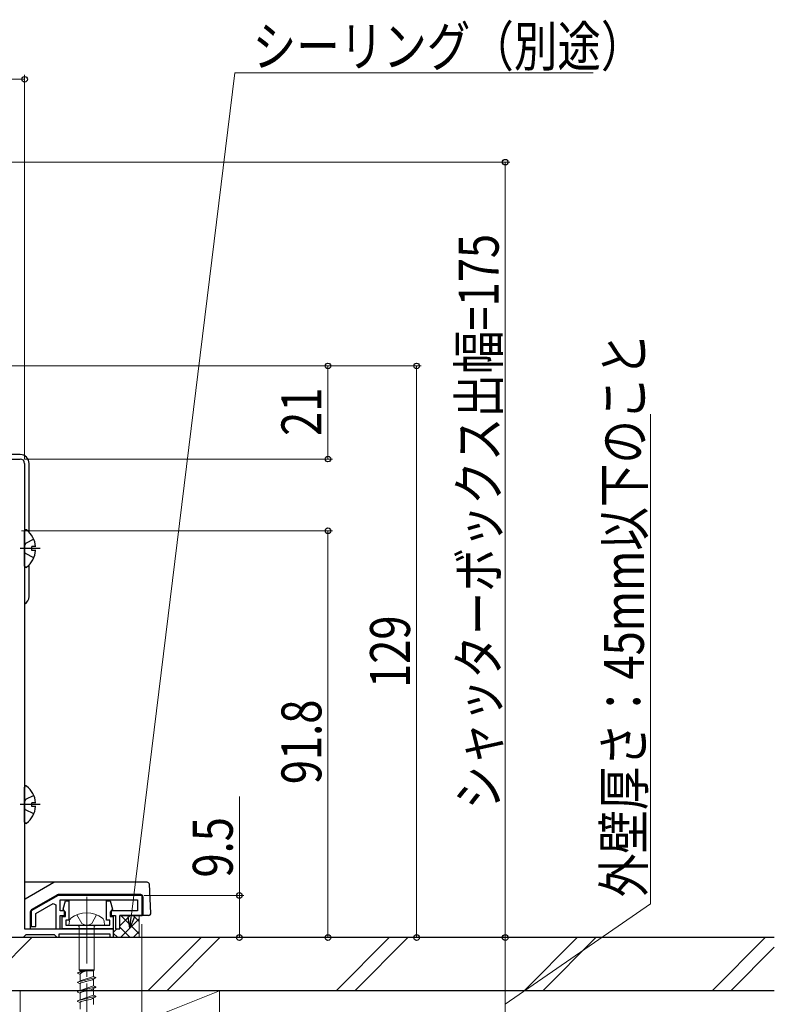
# Model space of a CAD drawing. Extents: x 0 to 1980, y 0 to 3207.
# Drawn here: x 1565 to 1735, y 2055 to 2278 of the extents above; entities that cross this region are included whole.
import ezdxf

# ---------------------------------------------------------------- set-up
doc = ezdxf.new("R2010")
doc.units = 0
doc.linetypes.add('YCENTER_1', pattern=[13, 10, -1, 1, -1])
doc.linetypes.add('YHIDDEN_1', pattern=[4, 3, -1])
for name, color, linetype, lineweight in [('YKK_11', 7, 'CONTINUOUS', 30), ('YKK_13', 4, 'CONTINUOUS', 30), ('YKK_D', 6, 'CONTINUOUS', 13), ('YSS_K', 3, 'CONTINUOUS', 13), ('YSS_KE', 3, 'CONTINUOUS', 30)]:
    doc.layers.add(name, color=color, linetype=linetype, lineweight=lineweight)
doc.styles.add('text-b', font='extslim2.shx', dxfattribs={"width": 0.8, "bigfont": 'extfont2.shx'})

msp = doc.modelspace()

# ---------------------------------------------------------------- linework, layer by layer
at = {"layer": 'YKK_11', "linetype": 'ByBlock', "lineweight": -2, "ltscale": 0.5}
for p, q in [((1544.65, 2178.45, 0), (1564.65, 2178.45, 0)), ((1565.65, 2177.45, 0), (1565.65, 2072.45, 0)), ((1573.22, 2079.95, 0), (1567.15, 2076.45, 0)), ((1592.15, 2079.95, 0), (1573.22, 2079.95, 0)), ((1592.15, 2075.45, 0), (1592.15, 2079.95, 0)), ((1568.15, 2075.88, 0), (1572.09, 2078.15, 0)), ((1572.09, 2078.15, 0), (1572.65, 2077.82, 0)), ((1572.65, 2077.82, 0), (1572.65, 2072.45, 0)), ((1573.65, 2076.45, 0), (1573.65, 2078.95, 0)), ((1573.65, 2078.95, 0), (1591.15, 2078.95, 0)), ((1574.36, 2076.83, 0), (1574.88, 2078.75, 0)), ((1574.88, 2078.75, 0), (1575.65, 2078.75, 0)), ((1575.65, 2078.75, 0), (1575.65, 2074.4, 0)), ((1584.15, 2074.4, 0), (1584.15, 2078.75, 0)), ((1584.15, 2078.75, 0), (1584.93, 2078.75, 0)), ((1584.93, 2078.75, 0), (1585.44, 2076.83, 0)), ((1591.15, 2078.95, 0), (1591.15, 2076.45, 0)), ((1567.15, 2076.45, 0), (1567.15, 2072.95, 0)), ((1568.15, 2072.95, 0), (1568.15, 2075.88, 0)), ((1574.65, 2076.45, 0), (1573.65, 2076.45, 0)), ((1574.6, 2076.46, 0), (1574.36, 2076.83, 0)), ((1574.85, 2076.16, 0), (1574.6, 2076.46, 0)), ((1574.65, 2075.45, 0), (1574.65, 2076.45, 0)), ((1574.85, 2075.2, 0), (1574.85, 2076.16, 0)), ((1585.2, 2076.46, 0), (1584.95, 2076.16, 0)), ((1584.95, 2076.16, 0), (1584.95, 2075.2, 0)), ((1591.15, 2076.45, 0), (1585.15, 2076.45, 0)), ((1585.15, 2076.45, 0), (1585.15, 2075.45, 0)), ((1585.44, 2076.83, 0), (1585.2, 2076.46, 0)), ((1573.65, 2072.45, 0), (1573.65, 2075.45, 0)), ((1573.65, 2075.45, 0), (1574.65, 2075.45, 0)), ((1574.15, 2072.45, 0), (1574.15, 2075.2, 0)), ((1574.15, 2075.2, 0), (1574.85, 2075.2, 0)), ((1575.65, 2074.4, 0), (1574.95, 2074.4, 0)), ((1574.95, 2074.4, 0), (1574.95, 2073.25, 0)), ((1584.85, 2074.4, 0), (1584.15, 2074.4, 0)), ((1584.85, 2073.25, 0), (1584.85, 2074.4, 0)), ((1584.95, 2075.2, 0), (1585.65, 2075.2, 0)), ((1585.15, 2075.45, 0), (1586.15, 2075.45, 0)), ((1585.65, 2075.2, 0), (1585.65, 2072.45, 0)), ((1586.15, 2075.45, 0), (1586.15, 2072.45, 0)), ((1587.15, 2072.45, 0), (1587.15, 2075.45, 0)), ((1587.15, 2075.45, 0), (1592.15, 2075.45, 0)), ((1565.65, 2072.45, 0), (1585.65, 2072.45, 0)), ((1565.95, 2071.05, 0), (1565.65, 2070.75, 0)), ((1572.35, 2071.05, 0), (1565.95, 2071.05, 0)), ((1567.15, 2072.95, 0), (1568.15, 2072.95, 0)), ((1572.65, 2070.75, 0), (1572.35, 2071.05, 0)), ((1572.65, 2072.45, 0), (1573.65, 2072.45, 0)), ((1584.95, 2071.25, 0), (1573.35, 2071.25, 0)), ((1573.35, 2071.25, 0), (1573.35, 2070.45, 0)), ((1585.65, 2072.45, 0), (1574.15, 2072.45, 0)), ((1574.95, 2073.25, 0), (1584.85, 2073.25, 0)), ((1584.95, 2070.45, 0), (1584.95, 2071.25, 0)), ((1585.65, 2072.45, 0), (1585.65, 2070.45, 0)), ((1586.15, 2072.45, 0), (1587.15, 2072.45, 0)), ((1565.35, 2070.45, 0), (1564.45, 2070.45, 0)), ((1565.65, 2070.75, 0), (1565.35, 2070.45, 0)), ((1572.95, 2070.45, 0), (1572.65, 2070.75, 0)), ((1573.35, 2070.45, 0), (1572.95, 2070.45, 0)), ((1585.65, 2070.45, 0), (1584.95, 2070.45, 0))]:
    msp.add_line(p, q, dxfattribs=at)
msp.add_arc((1564.65, 2177.45, 0), 1, 0, 90, dxfattribs=at)
at = {"layer": 'YKK_13', "ltscale": 1.5}
for p, q in [((1564.65, 2179.45, 0), (1550.65, 2179.45, 0)), ((1566.65, 2161.95, 0), (1566.65, 2177.45, 0)), ((1566.65, 2147.45, 0), (1566.65, 2154.56, 0)), ((1593.29, 2082.95, 0), (1565.65, 2082.95, 0)), ((1572.24, 2082.89, 0), (1565.73, 2079.13, 0)), ((1594.13, 2075.98, 0), (1593.79, 2082.48, 0)), ((1567.2, 2076.75, 0), (1572.99, 2080.09, 0)), ((1591.85, 2080.15, 0), (1573.24, 2080.15, 0)), ((1574.65, 2079.95, 0), (1574.65, 2080.15, 0)), ((1585.65, 2079.95, 0), (1574.65, 2079.95, 0)), ((1592.35, 2079.65, 0), (1592.35, 2075.45, 0)), ((1566.95, 2072.45, 0), (1566.95, 2076.31, 0)), ((1593.63, 2075.45, 0), (1587.15, 2075.45, 0))]:
    msp.add_line(p, q, dxfattribs=at)
at = {"layer": 'YKK_13', "linetype": 'Continuous', "ltscale": 1.5}
for p, q in [((1565.65, 2154.28, 0), (1565.65, 2162.23, 0)), ((1568.14, 2158.68, 0), (1567.25, 2158.68, 0)), ((1567.25, 2157.83, 0), (1567.25, 2158.68, 0)), ((1568.14, 2157.83, 0), (1567.25, 2157.83, 0)), ((1565.65, 2096.48, 0), (1565.65, 2104.43, 0)), ((1568.14, 2100.88, 0), (1567.25, 2100.88, 0)), ((1567.25, 2100.03, 0), (1567.25, 2100.88, 0)), ((1568.14, 2100.03, 0), (1567.25, 2100.03, 0))]:
    msp.add_line(p, q, dxfattribs=at)
at = {"layer": 'YKK_13', "linetype": 'YHIDDEN_1', "ltscale": 1.5}
for p, q in [((1567.73, 2160.33, 0), (1565.87, 2159.4, 0)), ((1565.87, 2159.4, 0), (1565.65, 2159, 0)), ((1565.87, 2157.11, 0), (1565.65, 2157.51, 0)), ((1567.73, 2156.18, 0), (1565.87, 2157.11, 0)), ((1567.73, 2102.53, 0), (1565.87, 2101.6, 0)), ((1565.87, 2101.6, 0), (1565.65, 2101.2, 0)), ((1565.87, 2099.31, 0), (1565.65, 2099.71, 0)), ((1567.73, 2098.38, 0), (1565.87, 2099.31, 0))]:
    msp.add_line(p, q, dxfattribs=at)
at = {"layer": 'YKK_13', "linetype": 'YCENTER_1', "ltscale": 1.5}
for p, q in [((1569.15, 2158.25, 0), (1564.61, 2158.25, 0)), ((1569.15, 2100.45, 0), (1564.61, 2100.45, 0))]:
    msp.add_line(p, q, dxfattribs=at)
at = {"layer": 'YKK_13', "linetype": 'YCENTER_1', "lineweight": 13, "ltscale": 1.5}
msp.add_line((1579.65, 2079.61, 0), (1579.65, 1995.54, 0), dxfattribs=at)
at = {"layer": 'YKK_13', "linetype": 'YHIDDEN_1', "lineweight": 13, "ltscale": 1.5}
for p, q in [((1578.53, 2073.63, 0), (1577.4, 2075.57, 0)), ((1581.9, 2075.57, 0), (1580.78, 2073.63, 0)), ((1579.65, 2073.13, 0), (1578.53, 2073.63, 0)), ((1580.78, 2073.63, 0), (1579.65, 2073.13, 0))]:
    msp.add_line(p, q, dxfattribs=at)
at = {"layer": 'YKK_13', "linetype": 'Continuous', "lineweight": 13, "ltscale": 1.5}
for p, q in [((1575.65, 2073.25, 0), (1575.74, 2074.15, 0)), ((1583.65, 2073.25, 0), (1583.57, 2074.15, 0)), ((1583.65, 2073.25, 0), (1575.65, 2073.25, 0)), ((1577.98, 2072.75, 0), (1577.98, 2063.2, 0)), ((1581.33, 2072.75, 0), (1581.33, 2063.2, 0)), ((1579.65, 2062.98, 0), (1577.55, 2062.5, 0)), ((1578.15, 2062.75, 0), (1577.55, 2062.5, 0)), ((1577.55, 2062.5, 0), (1577.55, 2062.4, 0)), ((1577.55, 2062.4, 0), (1578.15, 2062.15, 0)), ((1577.98, 2063.2, 0), (1578.15, 2062.98, 0)), ((1581.33, 2063.2, 0), (1577.98, 2063.2, 0)), ((1578.15, 2062.75, 0), (1578.15, 2062.98, 0)), ((1578.15, 2062.98, 0), (1581.15, 2062.98, 0)), ((1579.65, 2062.98, 0), (1578.15, 2062.75, 0)), ((1578.15, 2060.63, 0), (1578.15, 2062.15, 0)), ((1581.33, 2063.2, 0), (1581.15, 2062.98, 0)), ((1581.15, 2061.69, 0), (1581.15, 2062.98, 0)), ((1581.75, 2061.44, 0), (1577.55, 2060.38, 0)), ((1578.15, 2060.63, 0), (1577.55, 2060.38, 0)), ((1577.55, 2060.38, 0), (1577.55, 2060.28, 0)), ((1577.55, 2060.28, 0), (1578.15, 2060.03, 0)), ((1581.15, 2061.69, 0), (1578.15, 2060.65, 0)), ((1578.16, 2060.66, 0), (1578.15, 2060.63, 0)), ((1578.15, 2058.51, 0), (1578.15, 2060.03, 0)), ((1581.15, 2061.69, 0), (1581.75, 2061.44, 0)), ((1581.75, 2061.34, 0), (1581.15, 2061.09, 0)), ((1581.15, 2061.09, 0), (1581.15, 2061.06, 0)), ((1581.15, 2059.57, 0), (1581.15, 2061.09, 0)), ((1581.75, 2061.44, 0), (1581.75, 2061.34, 0)), ((1581.75, 2059.32, 0), (1577.55, 2058.26, 0)), ((1578.15, 2058.51, 0), (1577.55, 2058.26, 0)), ((1577.55, 2058.26, 0), (1577.55, 2058.16, 0)), ((1577.55, 2058.16, 0), (1578.15, 2057.91, 0)), ((1581.15, 2059.57, 0), (1578.15, 2058.53, 0)), ((1578.16, 2058.54, 0), (1578.15, 2058.51, 0)), ((1578.15, 2056.39, 0), (1578.15, 2057.91, 0)), ((1578.18, 2058.57, 0), (1578.16, 2058.54, 0)), ((1581.15, 2059.57, 0), (1581.75, 2059.32, 0)), ((1581.15, 2059.57, 0), (1581.15, 2059.54, 0)), ((1581.75, 2059.22, 0), (1581.15, 2058.97, 0)), ((1581.15, 2058.97, 0), (1581.15, 2058.94, 0)), ((1581.15, 2057.45, 0), (1581.15, 2058.97, 0)), ((1581.75, 2059.32, 0), (1581.75, 2059.22, 0)), ((1581.75, 2057.2, 0), (1577.55, 2056.14, 0)), ((1578.15, 2056.39, 0), (1577.55, 2056.14, 0)), ((1577.55, 2056.14, 0), (1577.55, 2056.04, 0)), ((1577.55, 2056.04, 0), (1578.15, 2055.79, 0)), ((1581.15, 2057.45, 0), (1578.15, 2056.41, 0)), ((1578.16, 2056.42, 0), (1578.15, 2056.39, 0)), ((1578.15, 2054.27, 0), (1578.15, 2055.79, 0)), ((1578.18, 2056.45, 0), (1578.16, 2056.42, 0)), ((1581.15, 2057.45, 0), (1581.15, 2057.42, 0)), ((1581.15, 2057.45, 0), (1581.75, 2057.2, 0)), ((1581.75, 2057.1, 0), (1581.15, 2056.85, 0)), ((1581.15, 2055.33, 0), (1581.15, 2056.85, 0)), ((1581.15, 2056.85, 0), (1581.15, 2056.82, 0)), ((1581.75, 2057.2, 0), (1581.75, 2057.1, 0))]:
    msp.add_line(p, q, dxfattribs=at)
at = {"layer": 'YKK_13', "ltscale": 1.5}
for centre, radius, start, end in [((1564.65, 2177.45, 0), 2, 0, 90), ((1564.65, 2147.45, 0), 2, 300.0006, 0), ((1572.49, 2082.45, 0), 0.5, 89.9966, 119.9966), ((1593.29, 2082.45, 0), 0.5, 2.9966, 89.9966), ((1573.24, 2079.65, 0), 0.5, 89.9966, 119.9966), ((1591.85, 2079.65, 0), 0.5, 359.9966, 89.9966), ((1565.98, 2078.7, 0), 0.5, 119.9966, 130.9219), ((1567.45, 2076.31, 0), 0.5, 119.9966, 179.9966), ((1593.63, 2075.95, 0), 0.5, 269.9966, 2.9966)]:
    msp.add_arc(centre, radius, start, end, dxfattribs=at)
at = {"layer": 'YKK_13', "linetype": 'Continuous', "ltscale": 1.5}
for centre, radius, start, end in [((1565.93, 2162.23, 0), 0.274, 52.2859, 180), ((1562.85, 2158.25, 0), 5.3, 4.5994, 52.2859), ((1562.85, 2158.25, 0), 5.3, 307.7141, 355.4006), ((1565.93, 2154.28, 0), 0.274, 180, 307.7141), ((1565.93, 2104.43, 0), 0.274, 52.2859, 180), ((1562.85, 2100.45, 0), 5.3, 4.5994, 52.2859), ((1562.85, 2100.45, 0), 5.3, 307.7141, 355.4006), ((1565.93, 2096.48, 0), 0.274, 180, 307.7141)]:
    msp.add_arc(centre, radius, start, end, dxfattribs=at)
at = {"layer": 'YKK_13', "linetype": 'Continuous', "lineweight": 13, "ltscale": 1.5}
for centre, radius, start, end in [((1579.65, 2070, 0), 6, 53.7246, 126.2754), ((1576.88, 2073.98, 0), 1.16, 132.1589, 171.4716), ((1582.43, 2073.98, 0), 1.16, 8.5284, 47.8411), ((1577.48, 2072.75, 0), 0.5, 0, 90), ((1581.83, 2072.75, 0), 0.5, 90, 180)]:
    msp.add_arc(centre, radius, start, end, dxfattribs=at)
for points, knots in [([(1579.65, 2062.98, 0), (1579.57, 2062.95, 0), (1579.32, 2062.86, 0), (1578.93, 2062.72, 0), (1578.54, 2062.55, 0), (1578.29, 2062.39, 0), (1578.17, 2062.25, 0), (1578.16, 2062.18, 0), (1578.15, 2062.15, 0)], [0, 0, 0, 0, 0.276262, 0.799269, 1.238761, 1.557736, 1.671992, 1.766829, 1.766829, 1.766829, 1.766829]), ([(1581.15, 2061.07, 0), (1581.09, 2061.02, 0), (1580.88, 2060.83, 0), (1580.38, 2060.74, 0), (1579.74, 2060.57, 0), (1579.07, 2060.44, 0), (1578.56, 2060.29, 0), (1578.24, 2060.18, 0), (1578.18, 2060.07, 0), (1578.15, 2060.03, 0)], [0, 0, 0, 0, 0.255057, 0.831819, 1.468345, 2.253149, 2.873632, 3.074866, 3.223375, 3.223375, 3.223375, 3.223375]), ([(1581.15, 2058.95, 0), (1581.09, 2058.9, 0), (1580.88, 2058.71, 0), (1580.38, 2058.62, 0), (1579.74, 2058.45, 0), (1579.07, 2058.32, 0), (1578.56, 2058.17, 0), (1578.24, 2058.06, 0), (1578.18, 2057.95, 0), (1578.15, 2057.91, 0)], [0, 0, 0, 0, 0.255057, 0.831819, 1.468345, 2.253149, 2.873632, 3.074866, 3.223375, 3.223375, 3.223375, 3.223375]), ([(1581.15, 2056.83, 0), (1581.09, 2056.78, 0), (1580.88, 2056.59, 0), (1580.38, 2056.5, 0), (1579.74, 2056.33, 0), (1579.07, 2056.2, 0), (1578.56, 2056.05, 0), (1578.24, 2055.94, 0), (1578.18, 2055.83, 0), (1578.15, 2055.79, 0)], [0, 0, 0, 0, 0.255057, 0.831819, 1.468345, 2.253149, 2.873632, 3.074866, 3.223375, 3.223375, 3.223375, 3.223375])]:
    msp.add_open_spline(points, degree=3, knots=knots, dxfattribs=at)
at = {"layer": 'YKK_D', "ltscale": 1.5}
for p, q in [((1565.65, 2178.45, 0), (1565.65, 2265.15, 0)), ((1589.72, 2075.08, 0), (1613.05, 2265.59, 0)), ((1613.05, 2265.59, 0), (1693.9, 2265.59, 0)), ((1565.65, 2264.15, 0), (1548.65, 2264.15, 0)), ((1545.65, 2245.45, 0), (1675.1, 2245.45, 0)), ((1674.1, 2245.45, 0), (1674.1, 2070.45, 0)), ((1547.65, 2199.45, 0), (1655.1, 2199.45, 0)), ((1547.65, 2199.45, 0), (1635.1, 2199.45, 0)), ((1634.1, 2178.45, 0), (1634.1, 2199.45, 0)), ((1654.1, 2199.45, 0), (1654.1, 2070.45, 0)), ((1706.87, 2078.07, 0), (1706.87, 2188.59, 0)), ((1565.65, 2178.45, 0), (1635.1, 2178.45, 0)), ((1564.95, 2162.25, 0), (1635.1, 2162.25, 0)), ((1634.1, 2162.25, 0), (1634.1, 2070.45, 0)), ((1614.1, 2079.95, 0), (1614.1, 2102.3, 0)), ((1592.65, 2079.95, 0), (1615.1, 2079.95, 0)), ((1614.1, 2070.45, 0), (1614.1, 2079.95, 0)), ((1674.1, 2055.45, 0), (1706.87, 2078.07, 0)), ((1592.11, 2073.45, 0), (1592.11, 1828.45, 0)), ((1585.87, 2070.45, 0), (1675.1, 2070.45, 0)), ((1586.25, 2070.45, 0), (1615.1, 2070.45, 0)), ((1586.35, 2070.45, 0), (1655.1, 2070.45, 0)), ((1586.35, 2070.45, 0), (1635.1, 2070.45, 0)), ((1586.35, 2070.45, 0), (1675.1, 2070.45, 0)), ((1674.1, 2070.45, 0), (1674.1, 2040.45, 0))]:
    msp.add_line(p, q, dxfattribs=at)
at = {"layer": 'YKK_D', "linetype": 'ByBlock', "lineweight": -2}
for p, q in [((1589.41, 2072.55, 0), (1589.04, 2075.16, 0)), ((1589.41, 2072.55, 0), (1589.72, 2075.08, 0)), ((1590.39, 2075, 0), (1589.41, 2072.55, 0))]:
    msp.add_line(p, q, dxfattribs=at)
for centre, radius in [((1565.65, 2264.15, 0), 0.637), ((1674.1, 2245.45, 0), 0.638), ((1634.1, 2199.45, 0), 0.638), ((1654.1, 2199.45, 0), 0.638), ((1634.1, 2178.45, 0), 0.637), ((1634.1, 2162.25, 0), 0.638), ((1614.1, 2079.95, 0), 0.638), ((1614.1, 2070.45, 0), 0.637), ((1634.1, 2070.45, 0), 0.637), ((1654.1, 2070.45, 0), 0.637), ((1674.1, 2070.45, 0), 0.637), ((1674.1, 2070.45, 0), 0.638)]:
    msp.add_circle(centre, radius, dxfattribs=at)
at = {"layer": 'YSS_K', "linetype": 'Continuous', "ltscale": 1.5}
for p, q in [((1587.15, 2073.13, 0), (1589.48, 2075.45, 0)), ((1587.31, 2070.45, 0), (1591.5, 2074.65, 0)), ((1591.5, 2071.26, 0), (1587.33, 2075.43, 0)), ((1591.5, 2074.09, 0), (1590.14, 2075.45, 0)), ((1591.65, 2075.45, 0), (1591.5, 2075.3, 0)), ((1591.5, 2070.6, 0), (1591.5, 2075.3, 0)), ((1585.65, 2071.63, 0), (1586.48, 2072.45, 0)), ((1586.65, 2070.45, 0), (1585.65, 2071.45, 0)), ((1589.48, 2070.45, 0), (1587.15, 2072.78, 0)), ((1590.14, 2070.45, 0), (1591.5, 2071.82, 0)), ((1567.3, 2070.45, 0), (1555.3, 2058.45, 0)), ((1591.65, 2070.45, 0), (1591.5, 2070.6, 0)), ((1593.48, 2058.45, 0), (1605.48, 2070.45, 0)), ((1597.72, 2058.45, 0), (1609.72, 2070.45, 0)), ((1635.91, 2058.45, 0), (1647.91, 2070.45, 0)), ((1640.15, 2058.45, 0), (1652.15, 2070.45, 0)), ((1678.33, 2058.45, 0), (1690.33, 2070.45, 0)), ((1682.57, 2058.45, 0), (1694.57, 2070.45, 0)), ((1720.76, 2058.45, 0), (1732.76, 2070.45, 0)), ((1725, 2058.45, 0), (1734.81, 2068.26, 0)), ((1564.61, 2040.45, 0), (1609.61, 2058.45, 0)), ((1564.61, 2058.45, 0), (1564.61, 2040.45, 0)), ((1564.61, 2058.45, 0), (1609.61, 2058.45, 0)), ((1609.61, 2058.45, 0), (1609.61, 2040.45, 0))]:
    msp.add_line(p, q, dxfattribs=at)
at = {"layer": 'YSS_KE', "linetype": 'Continuous', "ltscale": 1.5}
for p, q in [((1734.81, 2070.45, 0), (1537.01, 2070.45, 0)), ((1734.81, 2058.45, 0), (1537.01, 2058.45, 0))]:
    msp.add_line(p, q, dxfattribs=at)

# ---------------------------------------------------------------- texts
at = {"layer": 'YKK_D', "style": 'text-b', "width": 0.8}
msp.add_text('シーリング（別途）', height=9, dxfattribs=at).set_placement((1617.1, 2267.09, 0))
for s, p in [('シャッターボックス出幅=175', (1672.6, 2099.39, 0)), ('外壁厚さ：45mm以下のこと', (1705.37, 2079.57, 0)), ('21', (1632.6, 2183.67, 0)), ('129', (1652.6, 2126.79, 0)), ('91.8', (1632.6, 2105.07, 0)), ('9.5', (1612.6, 2084, 0))]:
    msp.add_text(s, height=9, rotation=90, dxfattribs=at).set_placement(p)

doc.saveas('drawing.dxf')
